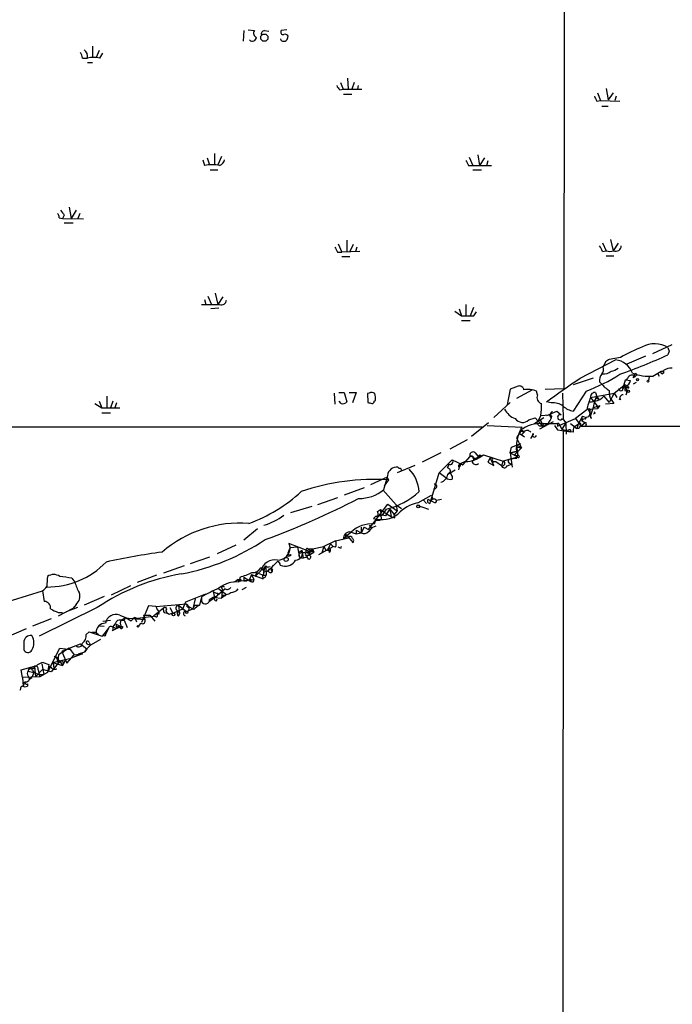
# Model space of a CAD drawing. Extents: x 7 to 1025, y 746 to 1555.
# Drawn here: x 117 to 205, y 1155 to 1289 of the extents above; entities that cross this region are included whole.
import ezdxf

# ---------------------------------------------------------------- set-up
doc = ezdxf.new("R2010")
doc.units = 0
doc.header["$MEASUREMENT"] = 0
doc.layers.add('MAIN', color=5, linetype='CONTINUOUS')

msp = doc.modelspace()

# ---------------------------------------------------------------- linework, layer by layer
at = {"layer": 'MAIN'}
for p, q in [((190.8387, 1489.9917), (190.6693, 1239.0397)), ((147.2353, 1287.6384), (147.1507, 1286.199)), ((147.828, 1287.723), (148.6747, 1287.6384)), ((150.0293, 1287.6384), (150.622, 1287.5537)), ((153.0773, 1287.723), (152.3153, 1287.6384)), ((152.3153, 1286.2837), (152.2307, 1286.5377)), ((126.6613, 1285.5217), (126.6613, 1283.9977)), ((127.5927, 1284.929), (127.1693, 1283.9977)), ((127.6773, 1283.913), (128.1007, 1284.5904)), ((125.3067, 1283.913), (125.984, 1283.913)), ((125.984, 1283.3204), (126.6613, 1283.3204)), ((160.3587, 1280.611), (160.6973, 1279.6797)), ((161.29, 1281.2037), (161.3747, 1279.6797)), ((162.2213, 1280.611), (161.8827, 1279.6797)), ((160.274, 1279.595), (160.6973, 1279.6797)), ((160.6973, 1279.6797), (163.2373, 1279.6797)), ((160.782, 1279.0024), (161.8827, 1279.0024)), ((162.7293, 1280.1877), (162.6447, 1279.6797)), ((195.2413, 1279.1717), (195.6647, 1278.1557)), ((196.4267, 1279.7644), (196.6807, 1278.2404)), ((197.358, 1279.1717), (196.6807, 1278.2404)), ((195.1567, 1278.071), (195.6647, 1278.1557)), ((195.6647, 1278.1557), (198.2893, 1278.071)), ((197.7813, 1278.7484), (197.612, 1278.1557)), ((195.834, 1277.3937), (196.6807, 1277.3937)), ((141.6473, 1270.1124), (141.9013, 1269.3504)), ((142.24, 1270.3664), (142.5787, 1269.435)), ((143.256, 1270.959), (143.256, 1269.435)), ((144.1873, 1270.5357), (143.6793, 1269.435)), ((177.8, 1270.451), (178.308, 1269.3504)), ((178.9853, 1270.7897), (179.2393, 1269.3504)), ((179.9167, 1270.3664), (179.2393, 1269.3504)), ((180.34, 1269.943), (180.1707, 1269.2657)), ((142.6633, 1268.7577), (143.6793, 1268.7577)), ((177.7153, 1269.3504), (178.308, 1269.3504)), ((178.308, 1269.3504), (180.848, 1269.3504)), ((178.308, 1268.7577), (179.4933, 1268.7577)), ((123.5287, 1263.6777), (123.7827, 1262.1537)), ((124.46, 1263.2544), (123.7827, 1262.1537)), ((122.174, 1262.2384), (122.5973, 1262.1537)), ((122.8513, 1262.577), (122.5973, 1262.1537)), ((122.5973, 1262.1537), (125.476, 1262.069)), ((124.968, 1262.831), (124.714, 1262.1537)), ((122.8513, 1261.561), (124.0367, 1261.561)), ((161.2053, 1259.1904), (161.2053, 1257.6664)), ((197.0193, 1259.275), (197.358, 1257.751)), ((160.02, 1258.6824), (160.528, 1257.5817)), ((162.9833, 1257.6664), (160.528, 1257.5817)), ((162.052, 1258.5977), (161.6287, 1257.6664)), ((162.56, 1258.259), (162.3907, 1257.6664)), ((195.9187, 1258.8517), (196.4267, 1257.751)), ((195.9187, 1257.6664), (196.4267, 1257.751)), ((198.0353, 1258.767), (197.358, 1257.751)), ((159.9353, 1257.5817), (160.528, 1257.5817)), ((160.528, 1256.989), (161.6287, 1256.989)), ((196.4267, 1257.0737), (197.4427, 1257.0737)), ((141.9013, 1251.147), (142.0707, 1250.4697)), ((142.3247, 1251.5704), (142.8327, 1250.4697)), ((143.3407, 1251.9937), (143.6793, 1250.4697)), ((144.3567, 1251.4857), (143.6793, 1250.4697)), ((143.8487, 1249.9617), (142.748, 1249.877)), ((176.4453, 1249.877), (176.784, 1248.9457)), ((177.3767, 1250.4697), (177.3767, 1248.9457)), ((178.3927, 1250.0464), (177.9693, 1248.9457)), ((175.8527, 1249.5384), (176.784, 1248.9457)), ((176.784, 1248.2684), (177.9693, 1248.2684)), ((178.4773, 1248.9457), (178.816, 1249.4537)), ((205.3167, 1244.9664), (202.692, 1243.781)), ((192.8707, 1240.479), (197.6967, 1242.9344)), ((198.374, 1243.273), (196.85, 1243.019)), ((201.7607, 1243.4424), (199.2207, 1242.3417)), ((204.978, 1244.1197), (204.8087, 1243.6117)), ((196.342, 1242.6804), (196.0033, 1242.003)), ((194.6487, 1240.479), (191.9393, 1239.5477)), ((199.3053, 1240.3944), (199.0513, 1240.225)), ((200.0673, 1240.5637), (200.3213, 1240.6484)), ((200.2367, 1240.9024), (200.3213, 1240.6484)), ((200.2367, 1240.8177), (200.3213, 1240.6484)), ((200.5753, 1240.9024), (200.3213, 1240.6484)), ((202.2687, 1240.6484), (202.184, 1240.1404)), ((202.7767, 1240.733), (203.8773, 1241.4104)), ((203.3693, 1241.1564), (203.6233, 1240.733)), ((203.8773, 1241.4104), (204.216, 1241.4104)), ((204.216, 1241.1564), (204.216, 1241.495)), ((204.216, 1241.4104), (204.216, 1241.1564)), ((204.216, 1241.4104), (204.216, 1241.1564)), ((183.388, 1238.955), (182.9647, 1236.8384)), ((184.4887, 1239.3784), (183.388, 1238.955)), ((188.1293, 1238.955), (190.6693, 1239.0397)), ((195.4953, 1239.971), (195.7493, 1239.717)), ((197.5273, 1238.447), (198.7973, 1239.463)), ((198.628, 1239.3784), (198.7127, 1239.0397)), ((198.7973, 1239.463), (199.0513, 1240.225)), ((198.9667, 1239.6324), (198.9667, 1239.2937)), ((198.9667, 1239.2937), (199.3053, 1238.701)), ((199.0513, 1240.225), (199.7287, 1240.1404)), ((199.4747, 1239.2937), (199.4747, 1239.1244)), ((200.4907, 1239.8864), (200.0673, 1239.6324)), ((128.6087, 1238.0237), (128.6087, 1236.415)), ((159.512, 1238.447), (159.5967, 1236.923)), ((160.1047, 1238.5317), (160.8667, 1238.5317)), ((160.8667, 1238.5317), (161.2053, 1237.2617)), ((161.544, 1238.5317), (162.4753, 1238.5317)), ((162.4753, 1238.5317), (161.9673, 1237.0924)), ((164.2533, 1238.447), (163.9993, 1238.3624)), ((163.9993, 1238.3624), (164.084, 1237.177)), ((186.436, 1238.8704), (184.2347, 1237.685)), ((187.1133, 1238.193), (186.944, 1238.701)), ((190.5, 1238.447), (190.5847, 1234.9757)), ((193.7173, 1238.701), (191.9393, 1235.9917)), ((194.31, 1237.8544), (197.5273, 1238.447)), ((194.31, 1237.8544), (195.1567, 1236.7537)), ((195.1567, 1237.939), (194.818, 1237.3464)), ((194.9873, 1238.5317), (195.1567, 1237.939)), ((195.072, 1237.8544), (195.4107, 1237.6004)), ((195.1567, 1237.939), (195.4107, 1237.6004)), ((196.088, 1238.0237), (196.85, 1237.177)), ((197.5273, 1238.447), (196.85, 1237.177)), ((197.5273, 1238.447), (197.866, 1237.8544)), ((198.374, 1237.5157), (198.2047, 1237.6004)), ((198.9667, 1238.7857), (199.3053, 1238.701)), ((127, 1237.0077), (127.9313, 1236.415)), ((127.5927, 1237.3464), (127.9313, 1236.415)), ((127.9313, 1236.415), (130.3867, 1236.415)), ((129.4553, 1237.3464), (129.1167, 1236.415)), ((129.9633, 1237.0924), (129.7093, 1236.415)), ((160.4433, 1237.0077), (160.1893, 1237.3464)), ((164.9307, 1237.3464), (165.1, 1237.431)), ((183.388, 1237.177), (181.1867, 1235.145)), ((188.976, 1237.0924), (188.2987, 1237.2617)), ((193.9713, 1236.2457), (195.2413, 1236.3304)), ((193.9713, 1236.2457), (194.2253, 1235.7377)), ((194.6487, 1236.4997), (194.31, 1235.399)), ((195.1567, 1236.7537), (195.2413, 1236.3304)), ((195.58, 1236.7537), (195.2413, 1236.3304)), ((197.4427, 1237.0077), (196.342, 1236.923)), ((196.5113, 1237.5157), (196.85, 1237.177)), ((197.1887, 1237.431), (197.4427, 1237.0077)), ((127.9313, 1235.7377), (129.1167, 1235.7377)), ((185.928, 1234.8064), (186.7747, 1235.0604)), ((187.96, 1235.0604), (186.6053, 1234.2137)), ((186.7747, 1235.0604), (187.5367, 1234.2137)), ((187.5367, 1235.399), (187.198, 1234.7217)), ((187.5367, 1235.399), (188.722, 1235.4837)), ((188.3833, 1235.399), (189.738, 1235.9917)), ((188.722, 1235.4837), (188.3833, 1235.399)), ((188.722, 1235.4837), (188.8913, 1235.0604)), ((189.738, 1235.9917), (190.3307, 1235.4837)), ((189.8227, 1233.9597), (192.278, 1234.9757)), ((190.5, 1234.9757), (190.9233, 1234.383)), ((193.802, 1236.161), (192.278, 1234.9757)), ((192.278, 1234.9757), (193.04, 1233.9597)), ((193.2093, 1235.3144), (192.6167, 1234.2137)), ((193.1247, 1234.7217), (193.2093, 1235.3144)), ((193.2093, 1235.3144), (193.7173, 1235.145)), ((193.6327, 1234.891), (193.7173, 1235.145)), ((194.056, 1235.2297), (193.7173, 1235.145)), ((194.056, 1235.399), (194.31, 1235.399)), ((194.2253, 1235.9917), (194.2253, 1235.7377)), ((194.31, 1235.0604), (194.4793, 1235.0604)), ((194.9027, 1235.653), (194.6487, 1235.5684)), ((29.8873, 1233.875), (179.578, 1233.875)), ((178.1387, 1232.605), (180.4247, 1234.4677)), ((180.2553, 1234.0444), (184.9967, 1233.7904)), ((189.23, 1234.5524), (187.3673, 1233.5364)), ((187.5367, 1234.2137), (187.7907, 1233.875)), ((187.8753, 1234.2137), (187.7907, 1233.875)), ((187.7907, 1233.875), (188.3833, 1234.2137)), ((187.8753, 1234.2984), (189.992, 1234.2984)), ((189.3993, 1234.0444), (189.8227, 1233.4517)), ((189.8227, 1234.129), (189.8227, 1233.9597)), ((189.992, 1234.2984), (190.4153, 1233.5364)), ((190.9233, 1234.383), (190.4153, 1233.5364)), ((190.9233, 1234.383), (191.008, 1232.859)), ((191.6007, 1234.2984), (192.4473, 1233.621)), ((192.024, 1233.875), (192.6167, 1234.2137)), ((192.6167, 1234.2137), (192.4473, 1233.621)), ((192.7013, 1233.621), (192.4473, 1233.621)), ((193.548, 1234.383), (193.04, 1233.9597)), ((193.04, 1233.9597), (813.308, 1233.7904)), ((193.1247, 1234.7217), (193.548, 1234.383)), ((193.7173, 1234.2137), (193.6327, 1233.9597)), ((184.912, 1233.4517), (184.2347, 1232.351)), ((184.2347, 1232.351), (184.912, 1230.9964)), ((184.5733, 1233.0284), (185.3353, 1232.5204)), ((184.5733, 1233.0284), (184.912, 1232.7744)), ((184.912, 1233.4517), (185.3353, 1233.1977)), ((184.912, 1232.7744), (185.3353, 1233.1977)), ((185.3353, 1233.1977), (184.912, 1232.7744)), ((186.182, 1232.2664), (186.5207, 1232.7744)), ((186.5207, 1232.9437), (186.5207, 1232.7744)), ((189.8227, 1233.4517), (191.6007, 1233.1977)), ((190.5847, 1233.2824), (190.3307, 752.799)), ((190.4153, 1233.5364), (191.6007, 1233.1977)), ((191.1773, 1233.367), (191.6007, 1233.1977)), ((191.6007, 1233.4517), (191.6007, 1233.1977)), ((191.9393, 1233.113), (191.6007, 1233.1977)), ((177.546, 1232.097), (175.1753, 1230.827)), ((183.388, 1230.319), (183.5573, 1231.081)), ((183.5573, 1231.081), (184.8273, 1231.589)), ((183.9807, 1230.065), (184.912, 1230.9964)), ((184.2347, 1231.081), (184.912, 1230.9964)), ((184.658, 1231.1657), (184.912, 1230.9964)), ((173.99, 1230.319), (171.45, 1229.049)), ((176.9533, 1228.7104), (177.9693, 1229.811)), ((178.308, 1229.6417), (178.3927, 1229.4724)), ((178.3927, 1229.4724), (179.7473, 1230.065)), ((178.6467, 1230.319), (178.9853, 1229.8957)), ((178.9853, 1229.8957), (179.2393, 1229.7264)), ((179.324, 1230.065), (179.2393, 1229.7264)), ((179.7473, 1230.065), (182.4567, 1229.2184)), ((180.6787, 1229.6417), (180.34, 1229.049)), ((181.1867, 1228.6257), (180.6787, 1229.6417)), ((184.404, 1229.7264), (182.4567, 1229.2184)), ((183.388, 1230.319), (184.2347, 1230.4884)), ((184.2347, 1230.4884), (183.388, 1230.319)), ((183.388, 1230.319), (184.2347, 1229.8957)), ((183.388, 1230.319), (183.642, 1228.3717)), ((184.2347, 1229.557), (183.388, 1229.4724)), ((184.404, 1229.8957), (183.9807, 1230.065)), ((184.2347, 1229.8957), (184.404, 1229.7264)), ((170.434, 1228.6257), (168.0633, 1227.6097)), ((173.736, 1227.6097), (175.514, 1229.3877)), ((175.0907, 1228.795), (174.8367, 1228.287)), ((175.514, 1229.3877), (176.9533, 1228.7104)), ((176.4453, 1228.3717), (176.3607, 1228.033)), ((176.6993, 1228.8797), (176.4453, 1228.3717)), ((176.4453, 1228.7104), (176.6993, 1228.8797)), ((177.292, 1229.1337), (176.6993, 1228.8797)), ((176.6993, 1228.8797), (176.9533, 1228.7104)), ((180.34, 1229.049), (181.1867, 1228.6257)), ((180.9327, 1229.2184), (181.4407, 1229.1337)), ((180.9327, 1229.049), (181.4407, 1229.1337)), ((181.4407, 1229.1337), (182.2027, 1228.6257)), ((182.4567, 1229.2184), (182.2027, 1228.6257)), ((182.4567, 1229.2184), (182.2027, 1228.6257)), ((182.9647, 1228.541), (183.5573, 1228.795)), ((183.2187, 1228.9644), (183.5573, 1228.795)), ((166.7087, 1227.017), (164.4227, 1226.001)), ((166.7087, 1227.017), (166.2007, 1225.3237)), ((166.7087, 1227.017), (166.878, 1226.6784)), ((172.6353, 1223.7997), (173.736, 1227.6097)), ((174.6673, 1226.9324), (173.736, 1227.6097)), ((174.9213, 1227.4404), (175.9373, 1228.033)), ((175.1753, 1227.6944), (174.9213, 1227.4404)), ((175.514, 1227.1017), (175.514, 1226.763)), ((163.576, 1225.5777), (160.8667, 1224.5617)), ((166.878, 1226.6784), (166.2853, 1225.8317)), ((159.9353, 1224.223), (157.226, 1223.2917)), ((166.116, 1225.3237), (167.894, 1223.2917)), ((170.8573, 1223.5457), (172.72, 1224.5617)), ((172.72, 1224.5617), (172.8893, 1224.0537)), ((156.464, 1223.0377), (153.5853, 1222.191)), ((164.1687, 1219.905), (166.7933, 1223.3764)), ((166.7933, 1223.3764), (168.0633, 1222.445)), ((167.894, 1223.2917), (168.656, 1222.7837)), ((167.894, 1223.2917), (168.0633, 1222.445)), ((170.7727, 1223.207), (172.2967, 1222.699)), ((171.6193, 1223.8844), (172.0427, 1223.461)), ((172.212, 1224.0537), (172.6353, 1223.7997)), ((172.466, 1223.461), (172.6353, 1223.7997)), ((172.974, 1223.6304), (172.6353, 1223.7997)), ((173.3973, 1223.8844), (174.0747, 1224.0537)), ((165.1, 1221.683), (164.846, 1221.429)), ((165.1, 1221.683), (166.0313, 1221.8524)), ((165.4387, 1221.7677), (165.1, 1221.683)), ((165.354, 1222.3604), (165.7773, 1222.6144)), ((165.7773, 1222.6144), (166.7087, 1222.0217)), ((165.7773, 1222.6144), (165.862, 1221.2597)), ((166.5393, 1222.699), (166.0313, 1221.8524)), ((166.4547, 1221.7677), (166.0313, 1221.8524)), ((166.7087, 1222.0217), (167.2167, 1221.683)), ((167.0473, 1222.699), (167.64, 1221.937)), ((167.0473, 1222.699), (167.2167, 1221.683)), ((168.0633, 1222.445), (167.64, 1221.937)), ((167.7247, 1221.5137), (167.64, 1221.937)), ((163.1527, 1220.2437), (163.1527, 1219.4817)), ((163.576, 1220.2437), (163.1527, 1219.4817)), ((163.576, 1220.2437), (164.1687, 1219.905)), ((164.2533, 1220.4977), (164.592, 1220.0744)), ((164.2533, 1220.4977), (164.592, 1220.0744)), ((164.7613, 1220.2437), (165.1847, 1220.413)), ((165.1, 1221.175), (164.9307, 1220.667)), ((149.098, 1219.9897), (147.2353, 1218.4657)), ((161.798, 1219.5664), (160.782, 1218.635)), ((161.1207, 1219.2277), (162.052, 1218.127)), ((161.798, 1219.5664), (162.4753, 1219.3124)), ((162.4753, 1219.8204), (162.4753, 1219.3124)), ((162.4753, 1219.8204), (163.1527, 1219.4817)), ((162.4753, 1219.3124), (163.1527, 1219.4817)), ((146.1347, 1217.7884), (143.5947, 1216.603)), ((156.1253, 1216.9417), (153.3313, 1218.0424)), ((153.3313, 1218.0424), (153.5007, 1217.4497)), ((154.5167, 1217.5344), (153.5007, 1217.4497)), ((154.5167, 1217.5344), (154.7707, 1216.1797)), ((156.5487, 1217.2804), (158.0727, 1217.619)), ((157.3953, 1216.5184), (159.3427, 1217.619)), ((158.0727, 1217.619), (157.8187, 1216.7724)), ((159.6813, 1218.381), (158.0727, 1217.619)), ((158.0727, 1217.619), (158.4113, 1217.0264)), ((158.0727, 1217.619), (158.4113, 1217.0264)), ((159.004, 1217.9577), (158.6653, 1217.365)), ((159.004, 1217.9577), (159.3427, 1217.619)), ((159.6813, 1217.5344), (159.3427, 1217.619)), ((159.6813, 1218.381), (161.4593, 1218.8044)), ((160.274, 1217.4497), (160.02, 1217.5344)), ((161.036, 1218.8044), (161.4593, 1218.8044)), ((153.5007, 1217.4497), (153.162, 1216.349)), ((153.2467, 1216.7724), (153.5007, 1217.4497)), ((154.686, 1216.6877), (156.1253, 1216.9417)), ((154.94, 1217.0264), (155.194, 1216.6877)), ((155.1093, 1217.111), (155.2787, 1216.095)), ((155.6173, 1216.4337), (156.0407, 1216.4337)), ((155.8713, 1217.365), (156.5487, 1217.2804)), ((155.8713, 1217.365), (156.718, 1216.857)), ((156.1253, 1216.9417), (156.0407, 1216.4337)), ((156.21, 1216.857), (156.0407, 1216.4337)), ((156.0407, 1216.4337), (156.718, 1216.857)), ((156.5487, 1217.2804), (156.1253, 1216.9417)), ((156.5487, 1217.2804), (156.2947, 1216.857)), ((156.5487, 1217.2804), (156.718, 1216.857)), ((158.5807, 1217.111), (158.9193, 1217.111)), ((158.8347, 1216.857), (158.9193, 1217.111)), ((139.1073, 1214.9944), (136.3133, 1213.9784)), ((142.5787, 1216.1797), (139.954, 1215.2484)), ((149.9447, 1214.317), (150.1987, 1214.9944)), ((150.1987, 1214.9944), (150.2833, 1213.7244)), ((151.8073, 1215.587), (150.5373, 1214.317)), ((151.2147, 1215.079), (150.9607, 1214.6557)), ((152.146, 1215.079), (152.4847, 1214.9944)), ((154.7707, 1216.1797), (155.2787, 1216.095)), ((135.382, 1213.7244), (132.7573, 1212.7084)), ((148.2513, 1213.809), (147.9973, 1213.1317)), ((148.2513, 1213.809), (148.59, 1213.1317)), ((148.2513, 1213.809), (149.86, 1213.2164)), ((149.5213, 1214.317), (148.7593, 1213.555)), ((148.9287, 1214.063), (148.7593, 1213.555)), ((148.9287, 1214.063), (149.86, 1213.7244)), ((149.9447, 1214.317), (149.86, 1213.7244)), ((149.9447, 1214.063), (149.86, 1213.7244)), ((149.86, 1213.7244), (150.2833, 1213.7244)), ((150.114, 1213.4704), (150.2833, 1213.7244)), ((150.7067, 1214.571), (150.9607, 1214.6557)), ((150.9607, 1214.6557), (151.13, 1214.4017)), ((151.0453, 1214.2324), (151.13, 1214.4017)), ((123.8673, 1213.301), (124.2907, 1212.793)), ((131.826, 1212.285), (129.2013, 1211.015)), ((146.4733, 1213.1317), (145.9653, 1212.793)), ((146.7273, 1213.4704), (146.558, 1212.793)), ((146.6427, 1212.9624), (146.812, 1212.9624)), ((146.812, 1213.1317), (146.812, 1212.9624)), ((146.812, 1212.9624), (148.59, 1213.1317)), ((147.2353, 1213.4704), (148.1667, 1212.8777)), ((147.2353, 1212.9624), (147.574, 1212.9624)), ((147.9973, 1213.1317), (147.574, 1212.9624)), ((147.574, 1212.9624), (147.9973, 1213.1317)), ((107.8653, 1207.8824), (119.888, 1211.6077)), ((119.888, 1211.6077), (120.142, 1210.1684)), ((128.27, 1210.8457), (125.5607, 1209.6604)), ((139.3613, 1210.0837), (142.0707, 1211.1844)), ((143.5947, 1210.9304), (142.5787, 1210.1684)), ((143.0867, 1211.523), (143.256, 1210.6764)), ((143.256, 1210.6764), (143.5947, 1210.9304)), ((144.6953, 1211.8617), (143.5947, 1210.9304)), ((143.6793, 1211.269), (143.5947, 1210.9304)), ((143.8487, 1211.8617), (144.272, 1211.4384)), ((143.8487, 1211.8617), (144.8647, 1211.0997)), ((144.272, 1211.4384), (144.1873, 1210.5917)), ((144.8647, 1211.0997), (144.1873, 1210.5917)), ((144.272, 1211.8617), (144.272, 1211.4384)), ((144.272, 1211.015), (144.272, 1211.4384)), ((144.6953, 1210.9304), (144.8647, 1211.0997)), ((146.9813, 1211.777), (147.574, 1212.1157)), ((124.46, 1209.745), (124.0367, 1209.237)), ((134.2813, 1209.5757), (133.35, 1207.2897)), ((135.2973, 1209.491), (134.2813, 1209.5757)), ((135.2973, 1209.491), (139.446, 1209.8297)), ((138.3453, 1209.6604), (139.446, 1208.8137)), ((138.3453, 1209.6604), (138.5147, 1208.475)), ((138.938, 1209.1524), (139.3613, 1210.0837)), ((139.446, 1209.8297), (139.7847, 1209.4064)), ((140.6313, 1210.507), (140.2927, 1209.1524)), ((140.5467, 1209.6604), (140.2927, 1209.1524)), ((140.5467, 1209.6604), (141.224, 1209.6604)), ((141.478, 1210.761), (141.224, 1209.6604)), ((141.478, 1210.761), (141.224, 1209.6604)), ((141.478, 1210.761), (141.478, 1210.1684)), ((143.256, 1210.6764), (144.1873, 1210.5917)), ((143.51, 1210.253), (143.5947, 1210.507)), ((127.3387, 1209.3217), (119.4647, 1205.427)), ((122.0047, 1208.6444), (122.5973, 1208.6444)), ((122.0893, 1208.221), (124.0367, 1209.237)), ((124.6293, 1209.3217), (123.1053, 1208.729)), ((130.3867, 1208.3057), (131.1487, 1207.967)), ((133.604, 1208.3057), (134.4507, 1208.3057)), ((133.604, 1208.3057), (133.7733, 1207.713)), ((134.4507, 1208.3057), (135.128, 1207.459)), ((136.3133, 1209.237), (134.9587, 1208.1364)), ((135.7207, 1208.729), (135.4667, 1208.3904)), ((135.7207, 1208.475), (135.4667, 1208.3904)), ((136.398, 1208.6444), (136.8213, 1208.5597)), ((136.652, 1208.8984), (136.8213, 1208.5597)), ((137.0753, 1208.3904), (136.8213, 1208.5597)), ((137.16, 1209.3217), (137.5833, 1208.5597)), ((137.5833, 1208.5597), (138.938, 1209.1524)), ((138.3453, 1208.8137), (138.5147, 1208.475)), ((138.3453, 1208.1364), (138.5147, 1208.475)), ((138.938, 1209.1524), (139.446, 1208.8137)), ((139.446, 1208.8137), (140.2927, 1209.1524)), ((139.5307, 1209.4064), (139.7847, 1209.3217)), ((139.7847, 1209.4064), (140.2927, 1209.1524)), ((140.462, 1209.0677), (140.2927, 1209.1524)), ((121.0733, 1207.7977), (118.5333, 1206.7817)), ((127.6773, 1206.8664), (128.27, 1206.7817)), ((128.1007, 1207.459), (129.1167, 1207.6284)), ((129.794, 1207.205), (129.4553, 1206.697)), ((130.3867, 1206.7817), (129.9633, 1207.0357)), ((130.556, 1207.6284), (131.1487, 1207.967)), ((130.556, 1207.6284), (130.9793, 1207.6284)), ((131.1487, 1207.967), (130.9793, 1207.6284)), ((130.9793, 1207.6284), (131.4027, 1206.6124)), ((131.1487, 1207.967), (131.572, 1207.8824)), ((131.1487, 1207.967), (131.9107, 1207.5437)), ((131.572, 1207.8824), (133.7733, 1207.713)), ((131.9107, 1207.5437), (132.4187, 1207.967)), ((132.08, 1207.7977), (134.9587, 1208.1364)), ((132.4187, 1207.967), (132.08, 1207.7977)), ((132.4187, 1207.967), (132.6727, 1207.3744)), ((132.6727, 1207.8824), (132.4187, 1207.967)), ((133.2653, 1207.205), (132.9267, 1206.8664)), ((135.2973, 1208.0517), (134.9587, 1208.1364)), ((117.6867, 1206.443), (114.9773, 1205.2577)), ((125.8147, 1205.681), (126.238, 1206.0197)), ((126.238, 1206.0197), (128.016, 1205.427)), ((127.1693, 1205.935), (126.5767, 1205.935)), ((127.1693, 1205.935), (127.508, 1205.681)), ((128.8627, 1206.5277), (128.016, 1205.427)), ((128.27, 1205.5117), (128.016, 1205.427)), ((128.8627, 1206.5277), (128.4393, 1205.681)), ((128.524, 1206.0197), (128.4393, 1205.681)), ((129.4553, 1206.697), (129.794, 1206.5277)), ((130.2173, 1206.7817), (130.3867, 1206.697)), ((130.302, 1206.697), (130.81, 1206.697)), ((130.556, 1206.7817), (130.81, 1206.697)), ((117.348, 1204.5804), (117.348, 1203.649)), ((122.8513, 1203.5644), (124.46, 1204.157)), ((123.5287, 1203.8184), (125.0527, 1204.411)), ((125.0527, 1204.411), (125.8993, 1203.7337)), ((125.8993, 1203.7337), (126.4073, 1204.2417)), ((126.4073, 1204.2417), (125.8993, 1203.7337)), ((126.1533, 1204.3264), (126.4073, 1204.2417)), ((126.238, 1204.5804), (126.4073, 1204.2417)), ((127.762, 1205.0037), (126.4073, 1204.2417)), ((120.5653, 1200.5164), (122.2587, 1203.8184)), ((122.0893, 1202.887), (121.92, 1201.5324)), ((123.5287, 1203.8184), (122.0893, 1202.887)), ((122.2587, 1203.8184), (123.7827, 1203.649)), ((122.8513, 1203.5644), (122.5973, 1203.141)), ((122.5973, 1203.141), (123.19, 1201.7864)), ((122.682, 1203.395), (122.8513, 1203.5644)), ((123.19, 1201.7864), (124.206, 1202.887)), ((123.5287, 1203.8184), (124.206, 1202.887)), ((125.3067, 1203.0564), (123.7827, 1202.4637)), ((124.206, 1202.887), (125.3067, 1203.0564)), ((124.7987, 1203.0564), (125.6453, 1203.3104)), ((125.8993, 1203.7337), (125.6453, 1203.3104)), ((125.6453, 1203.3104), (125.8993, 1203.7337)), ((119.8033, 1201.7017), (120.0573, 1200.2624)), ((119.9727, 1201.871), (120.7347, 1201.617)), ((120.7347, 1201.617), (120.5653, 1200.5164)), ((122.2587, 1202.0404), (121.0733, 1200.601)), ((121.2427, 1201.871), (123.7827, 1202.4637)), ((121.2427, 1201.871), (122.5973, 1201.4477)), ((121.4967, 1202.7177), (122.0047, 1202.5484)), ((121.4967, 1202.7177), (122.2587, 1202.0404)), ((122.2587, 1202.0404), (122.5973, 1201.4477)), ((123.0207, 1202.2097), (122.5973, 1201.4477)), ((117.0093, 1200.855), (118.7873, 1201.363)), ((117.1787, 1199.839), (117.0093, 1200.855)), ((117.9407, 1200.6857), (118.7027, 1200.5164)), ((118.1947, 1201.109), (118.7873, 1201.363)), ((118.7027, 1200.5164), (118.4487, 1199.839)), ((118.7873, 1201.363), (118.9567, 1199.9237)), ((118.9567, 1199.9237), (119.888, 1200.9397)), ((119.2953, 1200.855), (119.38, 1200.4317)), ((119.38, 1200.4317), (119.5493, 1199.9237)), ((120.5653, 1200.5164), (119.5493, 1199.9237)), ((121.0733, 1200.601), (119.888, 1200.9397)), ((119.5493, 1199.9237), (117.1787, 1199.839)), ((117.1787, 1199.839), (117.2633, 1198.6537)), ((117.4327, 1199.2464), (117.2633, 1198.6537)), ((117.856, 1198.9924), (117.856, 1198.6537)), ((117.9407, 1200.0084), (118.11, 1199.585)), ((118.11, 1199.585), (118.4487, 1199.839)), ((116.9247, 1198.2304), (116.84, 1198.061))]:
    msp.add_line(p, q, dxfattribs=at)
for centre, radius in [((150.0112, 1286.6803), 0.4933), ((200.6811, 1240.2463), 0.1496), ((202.0993, 1240.0557), 0.1197), ((199.4535, 1238.6799), 0.1496), ((170.9137, 1223.066), 0.1995), ((152.9691, 1215.8583), 0.278), ((137.668, 1208.3904), 0.1893), ((139.4671, 1208.6656), 0.1496), ((132.8631, 1206.7817), 0.1058)]:
    msp.add_circle(centre, radius, dxfattribs=at)
for centre, radius, start, end in [((149.1509, 1287.2679), 0.6034, 142.115855, 248.389053), ((150.0481, 1287.1775), 0.4613, 92.335786, 196.600508), ((152.5481, 1287.4267), 0.3147, 137.717737, 289.667298), ((152.7809, 1286.6079), 0.5377, 29.960338, 103.651159), ((148.3882, 1286.7436), 0.5417, 223.825979, 356.126126), ((152.654, 1286.9186), 0.7196, 241.921424, 298.078576), ((152.2898, 1286.9357), 0.9587, 317.151439, 356.453861), ((123.7821, 1283.8281), 1.527, 3.187323, 33.684864), ((124.9471, 1284.146), 1.0627, 347.335527, 54.733698), ((126.8306, 1280.1056), 3.9004, 77.462429, 102.536137), ((160.9506, 1280.5257), 1.1507, 197.082228, 233.98361), ((364.3272, 1363.0796), 189.3281, 206.450446, 206.679643), ((143.7177, 1270.2241), 0.8999, 283.86175, 352.870246), ((346.8509, 1354.329), 189.2834, 206.447062, 206.676272), ((142.9173, 1262.898), 6.5319, 81.051634, 98.948366), ((291.9232, 1389.8976), 211.6503, 216.752577, 216.981793), ((121.217, 1262.179), 0.9588, 3.551733, 42.844497), ((329.1109, 1342.5803), 189.3281, 206.44709, 206.676246), ((194.2921, 1257.2612), 1.6763, 13.988163, 44.129898), ((196.9347, 1259.2339), 1.5675, 251.089977, 288.910024), ((197.739, 1258.4072), 0.72, 245.69896, 1.687258), ((144.1966, 1251.0841), 0.6684, 246.802535, 358.139678), ((142.7057, 1864.2691), 613.8006, 269.8853992, 270.1145916), ((177.6307, 1672.2452), 423.3003, 269.885395, 270.114592), ((210.3161, 1222.4577), 23.9977, 111.971925, 119.843644), ((202.9999, 1241.6747), 3.4629, 58.511296, 118.692857), ((331.9007, 1286.7012), 133.8752, 198.317001, 198.54617), ((281.2459, 1115.8498), 152.6259, 123.57026, 123.799443), ((197.4214, 1240.2219), 2.7264, 20.044689, 84.204719), ((159.6739, 1346.3113), 112.18, 290.13462, 293.724706), ((194.9029, 1241.6643), 1.1513, 323.967139, 17.108217), ((196.6179, 1243.716), 2.3563, 281.905565, 306.980293), ((205.2884, 1239.9854), 1.8517, 86.504536, 125.389486), ((-613.7389, 2381.8684), 1397.6369, 305.0193212, 305.2485044), ((184.7229, 1262.4048), 25.3529, 290.779235, 302.350867), ((196.8716, 1240.0767), 1.3803, 138.739101, 184.391702), ((196.1419, 1242.5341), 1.4793, 261.322154, 310.569787), ((199.9404, 1240.2333), 0.6552, 63.114274, 165.766515), ((202.3018, 1247.0298), 6.3147, 248.453516, 274.31304), ((199.8137, 1240.9023), 0.423, 306.831975, 0.013545), ((200.3302, 1240.7925), 0.1443, 130.390253, 266.465749), ((200.406, 1240.9236), 0.1706, 352.862488, 187.137512), ((204.0466, 1241.2834), 0.2116, 143.124688, 323.140927), ((184.6533, 1238.7998), 0.6016, 6.739884, 105.879981), ((185.8433, 1236.2459), 2.6905, 65.851778, 102.723753), ((199.0931, 1242.553), 4.3845, 220.302505, 239.229875), ((198.4163, 1239.0396), 0.2861, 179.979974, 0.020019), ((200.6993, 1244.7447), 5.7522, 248.894265, 257.708015), ((196.761, 1240.2269), 2.2844, 328.68826, 344.915583), ((325.9666, 1239.0397), 127.0002, 179.885409, 180.114592), ((198.9242, 1239.5902), 0.2995, 278.157154, 351.842846), ((198.4732, 1240.4506), 1.2933, 296.551182, 346.121711), ((198.0978, 1238.6667), 1.1412, 335.474186, 33.328014), ((199.517, 1239.5899), 0.2993, 188.105736, 261.872606), ((164.5799, 1237.9148), 0.6244, 45.791579, 121.536569), ((162.731, 1237.6851), 2.3826, 353.877836, 16.515207), ((187.8612, 1237.812), 0.8393, 153.004506, 253.391642), ((200.524, 1235.0674), 6.8104, 155.843604, 170.759526), ((194.3412, 1237.9746), 0.7406, 254.291595, 350.659773), ((194.9026, 1237.9391), 0.5986, 81.865837, 188.134163), ((194.705, 1239.0682), 1.7331, 276.550114, 322.938357), ((198.3737, 1238.447), 1.5609, 167.467609, 220.609257), ((198.6985, 1237.7768), 0.4164, 88.045928, 218.820938), ((160.655, 1237.6426), 0.6693, 251.559637, 325.310261), ((206.6655, 1364.0997), 133.8752, 251.45383, 251.682999), ((164.6343, 1237.3041), 0.2994, 261.878017, 8.121983), ((184.9867, 1237.4705), 2.6595, 207.421601, 249.72939), ((181.1473, 1236.5416), 6.4908, 349.861114, 4.117943), ((189.2395, 1234.8256), 2.282, 53.88033, 96.630485), ((192.3627, 1238.5317), 2.575, 226.332732, 260.536215), ((194.0983, 1236.1187), 0.1796, 315, 135), ((197.2064, 1236.1939), 2.5759, 153.422017, 173.182049), ((194.0982, 1240.3526), 3.892, 278.131352, 292.378774), ((185.0692, 1235.6894), 1.2317, 215.410063, 314.204002), ((187.3198, 1235.627), 1.7687, 306.961247, 349.82032), ((189.177, 1235.6001), 0.3085, 95.897224, 247.850219), ((190.1844, 1235.1527), 0.3619, 66.154861, 330.714701), ((193.4633, 1234.5525), 0.3785, 63.414641, 153.448488), ((194.056, 1235.6107), 0.2116, 270, 36.875312), ((321.148, 1193.1562), 133.8752, 161.45383, 161.682999), ((278.9599, 1235.2297), 84.6501, 179.885408, 180.114592), ((194.818, 1235.7377), 0.1198, 315, 135), ((187.551, 1229.6553), 4.6544, 86.004632, 127.111422), ((185.1474, 1233.5042), 0.3235, 117.769266, 288.625411), ((187.4972, 1234.4151), 0.4284, 134.300152, 331.957409), ((187.325, 1234.4394), 0.3096, 313.166742, 114.221838), ((189.9073, 1234.2137), 0.1198, 45, 225.033843), ((193.5075, 1233.3244), 1.5824, 159.637627, 187.677432), ((192.8162, 1234.1895), 0.201, 313.790557, 173.083627), ((191.1362, 1234.8478), 1.9886, 321.90896, 336.171495), ((193.6326, 1234.2983), 0.1197, 315.033843, 134.966157), ((190.1857, 1230.9223), 5.9668, 155.812973, 184.170177), ((185.6787, 1232.7415), 0.6255, 36.432086, 133.173271), ((186.6816, 1232.7321), 0.2658, 127.249249, 350.821178), ((191.4737, 1232.9857), 0.483, 74.755285, 127.859376), ((184.4675, 1231.0176), 0.2413, 37.862488, 164.765709), ((182.7948, 1230.319), 1.6291, 332.112054, 27.887946), ((177.2363, 1232.9827), 3.8494, 270.829086, 310.715596), ((178.3398, 1230.0226), 0.4267, 44.002909, 209.731556), ((178.1622, 1229.5429), 0.3303, 280.663358, 125.735304), ((178.0963, 1229.6417), 0.2116, 0, 126.875312), ((136.8446, 1314.6253), 94.6306, 296.44369, 296.672955), ((180.7672, 1229.4069), 0.2509, 311.282618, 110.652255), ((184.5169, 1229.811), 0.1411, 216.84553, 143.121983), ((168.0162, 1227.0688), 1.3086, 95.358141, 182.268734), ((168.021, 1228.0753), 0.3224, 23.217258, 113.193924), ((174.8179, 1227.8261), 0.4613, 343.411395, 87.664214), ((175.2653, 1229.1178), 0.367, 241.591391, 47.340907), ((176.5725, 1228.541), 0.2118, 126.902354, 233.0814), ((176.1212, 1228.8512), 0.5788, 304.055249, 2.822364), ((178.718, 1229.2274), 0.4948, 181.042258, 315.352106), ((182.3642, 1228.9073), 0.3246, 240.165362, 73.441099), ((182.5943, 1228.6786), 0.3952, 187.693333, 339.620458), ((183.394, 1229.1882), 0.2843, 91.209443, 231.928805), ((168.3596, 1227.906), 0.2994, 351.878017, 98.121983), ((166.2664, 1224.779), 4.7692, 3.494575, 44.431674), ((173.6387, 1227.5813), 1.2903, 285.798403, 353.730911), ((175.2601, 1227.6948), 0.9658, 232.133342, 285.242111), ((177.4573, 1228.2853), 2.2754, 195.051935, 211.344217), ((165.0719, 1195.5128), 31.2179, 86.683321, 108.774304), ((173.1151, 1225.7752), 0.3156, 243.434949, 100.295103), ((140.5695, 1240.8623), 21.4093, 290.059199, 312.468328), ((162.9306, 1229.2362), 5.0991, 268.689724, 309.889158), ((164.6015, 1231.7994), 9.3044, 282.020782, 313.673996), ((113.1062, 1319.8849), 107.8808, 290.062413, 297.436556), ((172.0099, 1218.3265), 5.345, 102.453232, 136.263667), ((172.5366, 1223.842), 0.3875, 146.88812, 259.502061), ((173.0421, 1223.6102), 0.4488, 37.666685, 155.022443), ((173.1434, 1223.8279), 0.2601, 229.379598, 12.545532), ((146.9284, 1229.9167), 9.8902, 287.756921, 305.374502), ((165.935, 1224.8562), 3.5961, 252.372236, 307.980488), ((164.5065, 1221.9369), 0.9474, 349.712463, 26.551528), ((176.5178, 1216.0186), 11.5896, 144.801223, 150.260453), ((209.7982, 1348.6057), 133.8752, 251.45383, 251.682999), ((146.7411, 1204.5636), 16.2304, 85.860484, 130.761844), ((164.6049, 1216.5857), 4.0943, 85.435899, 133.279941), ((16.3025, 1368.0848), 209.5161, 314.890243, 315.119445), ((165.3114, 1222.7432), 1.5824, 262.322568, 290.362373), ((161.6031, 1218.7592), 0.8304, 76.425634, 188.601385), ((161.5019, 1218.9313), 0.4829, 142.133342, 195.236386), ((161.708, 1218.7303), 0.2595, 357.659093, 163.40861), ((163.5565, 1220.1917), 0.8168, 240.371708, 318.548797), ((132.8658, 1244.424), 31.0957, 280.942864, 303.688739), ((158.6659, 1217.9577), 1.1001, 337.369719, 22.630281), ((160.3587, 1217.5344), 0.1196, 225, 45), ((161.7404, 1218.3849), 0.4045, 320.386678, 55.873798), ((148.0422, 1127.8167), 89.8317, 97.611182, 102.549036), ((151.8074, 1217.4497), 1.6933, 269.996616, 0), ((153.3313, 1216.6877), 0.3787, 243.441716, 333.441716), ((153.5006, 1216.7159), 0.2602, 167.454468, 310.620402), ((154.212, 1216.7299), 0.9749, 272.981278, 23.011834), ((155.3491, 1216.5043), 0.6633, 128.081055, 209.301285), ((155.1987, 1217.0595), 0.9784, 244.058274, 313.430362), ((155.4057, 1216.5608), 0.2468, 329.008378, 149.06013), ((155.956, 1217.0546), 0.3217, 105.262928, 322.11877), ((156.0643, 1216.1747), 0.2601, 137.91453, 95.206396), ((156.3792, 1216.5184), 0.3489, 104.012352, 194.048191), ((158.496, 1217.2803), 0.1893, 296.578587, 26.578587), ((158.75, 1217.111), 0.2678, 288.441716, 108.441716), ((120.5671, 1223.1551), 11.0397, 269.551583, 316.116439), ((151.4422, 1213.8013), 1.9889, 79.422285, 164.972274), ((150.6924, 1214.3594), 0.8043, 127.864363, 201.624151), ((150.5335, 1215.2212), 0.4044, 214.114473, 309.611441), ((151.6974, 1215.1468), 0.4537, 351.405541, 75.982133), ((152.8658, 1216.5605), 1.6118, 256.323278, 330.073903), ((137.2549, 1211.8327), 16.7782, 174.10816, 178.744245), ((121.412, 1212.2708), 1.5382, 56.602298, 123.397702), ((120.7841, 1198.9958), 14.6337, 77.837097, 84.216631), ((143.5016, 1185.488), 28.7973, 99.459607, 124.143284), ((142.4906, 1227.4515), 14.6089, 286.85841, 293.586013), ((148.3643, 1215.3891), 1.3264, 268.777449, 330.721777), ((149.2244, 1214.0201), 0.7791, 22.400936, 67.599064), ((149.9447, 1213.5551), 0.1893, 116.578587, 333.421413), ((150.1987, 1214.8251), 0.5681, 243.43946, 333.425927), ((150.8337, 1214.3594), 0.2993, 188.140927, 8.124688), ((151.4259, 1214.5286), 0.4823, 164.718831, 217.891655), ((119.1686, 1212.9198), 1.4964, 298.735138, 331.264862), ((129.6286, 1214.1491), 5.5075, 194.254498, 210.501835), ((146.2655, 1208.9707), 3.8335, 85.623992, 129.082767), ((144.4111, 1212.0069), 0.201, 6.88465, 226.229162), ((146.558, 1213.047), 0.1198, 135, 315.033843), ((146.6427, 1297.7816), 84.6501, 269.885341, 270.114592), ((274.2352, 1213.2164), 127.0002, 179.885409, 180.114592), ((148.082, 1213.0047), 0.1527, 303.700477, 123.700477), ((148.3529, 1213.0471), 0.2517, 222.295124, 19.636983), ((123.5455, 1210.8457), 1.431, 309.720986, 20.793167), ((152.9563, 1190.7686), 23.0531, 113.270321, 119.861563), ((270.0766, 956.6966), 283.9586, 116.450451, 116.679652), ((143.7387, 1212.226), 0.9588, 227.155503, 266.448267), ((144.385, 1212.8628), 1.8513, 266.500503, 305.395925), ((144.9775, 1212.2851), 0.5088, 236.316179, 340.553719), ((145.3585, 1212.8212), 1.4709, 273.851648, 319.281668), ((120.0974, 1209.2704), 0.8991, 352.458418, 87.156688), ((138.3982, 1209.2688), 0.3952, 97.693333, 249.634052), ((139.0648, 1209.5333), 0.4829, 344.763614, 37.866658), ((142.325, 1207.4587), 2.4616, 116.568174, 139.184115), ((142.0063, 1210.3911), 0.5733, 202.857408, 3.129933), ((143.4536, 1210.507), 0.2603, 139.39393, 282.519254), ((248.4966, 1462.8982), 283.981, 243.320357, 243.54954), ((129.8682, 1206.95), 1.4515, 69.070184, 169.881574), ((136.9239, 1209.8962), 1.6763, 193.988163, 224.129898), ((135.2974, 1208.2634), 0.2116, 269.972935, 36.875312), ((135.8053, 1208.6443), 0.1894, 116.537987, 243.448488), ((137.2451, 1209.0678), 0.947, 169.708141, 206.556934), ((136.525, 1209.11), 0.2469, 300.97172, 149.040224), ((179.6518, 1081.4827), 133.8593, 108.316987, 108.546184), ((138.7929, 1208.5718), 0.6244, 148.463431, 224.208421), ((139.3191, 1208.5173), 0.2994, 98.140927, 261.856362), ((139.4248, 1209.1736), 0.3892, 247.632677, 22.367323), ((128.4392, 1205.9351), 1.2699, 89.995488, 180.004512), ((130.4242, 1206.9683), 0.6731, 78.70843, 159.41407), ((130.1115, 1206.8452), 0.2414, 127.88123, 322.11877), ((130.0903, 1206.9087), 0.1796, 135, 315), ((131.4031, 1207.205), 0.947, 153.443066, 206.551522), ((132.5035, 1206.9502), 0.9474, 79.712462, 116.551528), ((133.4769, 1207.5014), 0.3642, 234.476953, 35.523047), ((118.2767, 1204.5989), 0.9289, 79.328812, 181.141199), ((116.882, 1204.5381), 1.8446, 328.139156, 31.858206), ((124.6714, 1205.4695), 1.1627, 303.120136, 10.480709), ((128.3547, 1205.5964), 0.1196, 225, 45), ((129.1732, 1206.443), 0.3218, 307.867175, 164.741759), ((131.3347, 1202.9173), 3.8159, 97.903321, 120.976374), ((130.5923, 1206.7091), 0.218, 160.55122, 356.818712), ((124.8269, 1204.4675), 0.4807, 220.240558, 3.363661), ((126.1109, 1204.6226), 0.2992, 171.85365, 278.14635), ((126.0052, 1204.5169), 0.2413, 15.257201, 142.137512), ((117.9141, 1203.812), 0.5891, 196.062961, 335.148786), ((122.6397, 1203.268), 0.1339, 71.578587, 251.537987), ((120.712, 1199.1809), 2.7899, 105.366796, 138.640197), ((120.8831, 1201.4478), 0.5554, 342.240393, 49.644897), ((122.1317, 1202.2944), 0.2749, 116.574371, 296.546415), ((122.4279, 1201.744), 0.339, 299.763747, 119.726015), ((118.4698, 1200.3894), 0.652, 76.863125, 215.75731), ((118.237, 1200.7281), 0.2993, 8.124688, 188.143638), ((119.7367, 1201.8407), 1.6105, 221.649789, 281.482264), ((118.9356, 1201.0033), 0.3891, 337.594233, 112.405767), ((120.904, 1201.0244), 0.2678, 18.421413, 198.441716), ((121.546, 1201.4617), 0.5243, 222.271484, 303.48701), ((121.6659, 1201.2219), 0.2602, 167.454468, 310.620402), ((117.7008, 1199.0912), 0.184, 122.480746, 327.519254), ((117.6698, 1199.695), 0.4537, 261.405541, 345.969882), ((117.1928, 1198.3574), 0.2966, 92.724474, 205.347095), ((117.5174, 1199.2884), 0.7194, 241.913927, 298.079046)]:
    msp.add_arc(centre, radius, start, end, dxfattribs=at)

doc.saveas('drawing.dxf')
